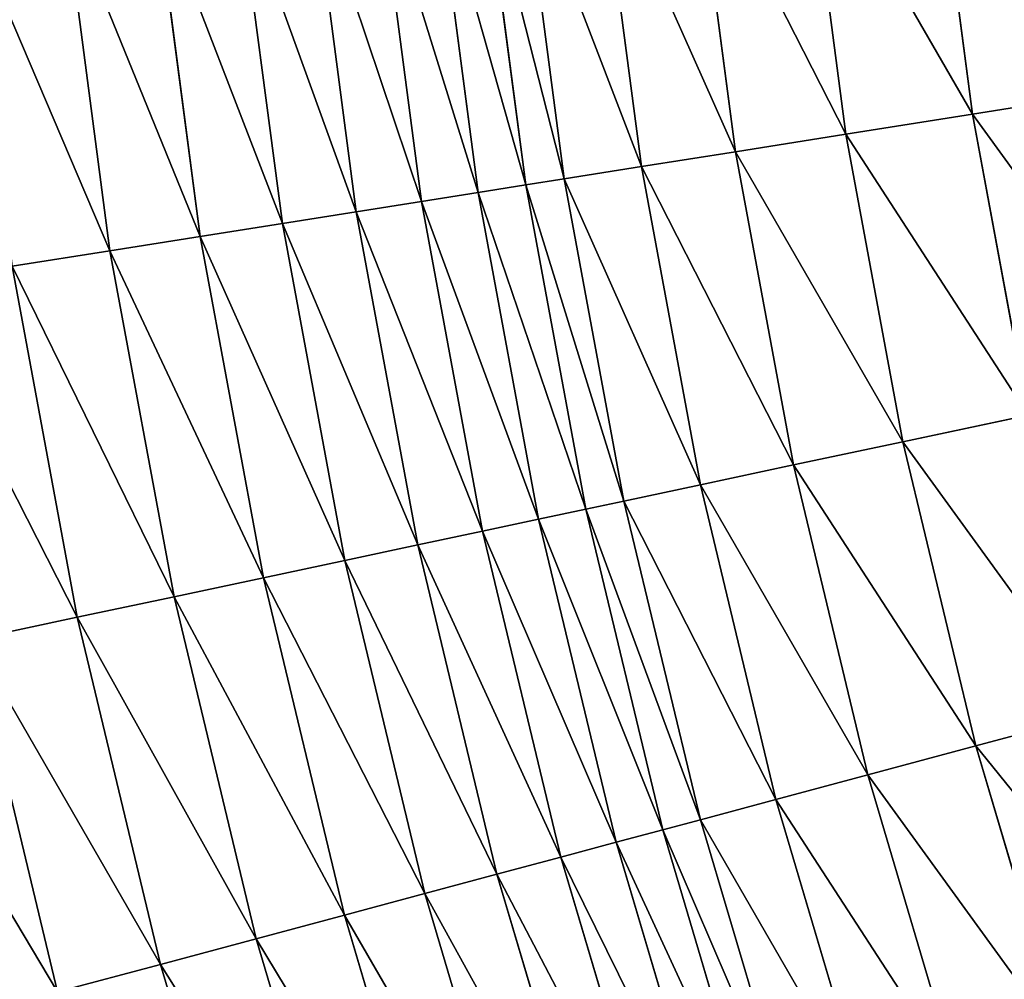
# Model space of a CAD drawing. Extents: x 0 to 1200, y 0 to 1200.
# Drawn here: x 390 to 421, y 544 to 574 of the extents above; entities that cross this region are included whole.
import ezdxf

# ---------------------------------------------------------------- set-up
doc = ezdxf.new("R2010")
doc.units = 0
doc.header["$LTSCALE"] = 25.4
doc.layers.get('0').update_dxf_attribs({"color": 13, "linetype": 'CONTINUOUS'})

msp = doc.modelspace()

# ---------------------------------------------------------------- linework, layer by layer
at = {"color": 0}
for p, q in [((418.292, 580.902, 481.347), (419.54, 571.418, 481.347)), ((418.292, 580.902, 481.347), (419.54, 571.418, 481.347)), ((414.307, 580.483, 471.674), (415.583, 570.791, 471.674)), ((414.307, 580.483, 471.674), (415.583, 570.791, 471.674)), ((410.831, 580.118, 461.803), (412.131, 570.244, 461.803)), ((410.831, 580.118, 461.803), (412.131, 570.244, 461.803)), ((407.873, 579.807, 451.764), (409.193, 569.779, 451.764)), ((407.873, 579.807, 451.764), (409.193, 569.779, 451.764)), ((404.23, 579.424, 436.569), (405.576, 569.206, 436.569)), ((404.23, 579.424, 436.569), (405.576, 569.206, 436.569)), ((405.442, 579.551, 441.582), (406.779, 569.397, 441.582)), ((405.442, 579.551, 441.582), (406.779, 569.397, 441.582)), ((400.951, 579.079, 426.796), (402.319, 568.69, 426.796)), ((400.951, 579.079, 426.796), (402.319, 568.69, 426.796)), ((402.732, 579.266, 431.634), (404.087, 568.97, 431.634)), ((402.732, 579.266, 431.634), (404.087, 568.97, 431.634)), ((398.895, 578.863, 422.069), (400.277, 568.367, 422.069)), ((398.895, 578.863, 422.069), (400.277, 568.367, 422.069)), ((396.57, 578.619, 417.469), (397.968, 568.001, 417.469)), ((396.57, 578.619, 417.469), (397.968, 568.001, 417.469)), ((391.145, 578.048, 408.715), (392.58, 567.148, 408.715)), ((391.145, 578.048, 408.715), (392.58, 567.148, 408.715)), ((393.984, 578.347, 413.013), (395.399, 567.594, 413.013)), ((393.984, 578.347, 413.013), (395.399, 567.594, 413.013)), ((419.54, 571.418, 481.347), (423.993, 572.123, 490.798)), ((419.54, 571.418, 481.347), (423.993, 572.123, 490.798)), ((415.583, 570.791, 471.674), (419.54, 571.418, 481.347)), ((415.583, 570.791, 471.674), (419.54, 571.418, 481.347)), ((419.54, 571.418, 481.347), (421.284, 562.013, 481.347)), ((419.54, 571.418, 481.347), (421.284, 562.013, 481.347)), ((412.131, 570.244, 461.803), (415.583, 570.791, 471.674)), ((412.131, 570.244, 461.803), (415.583, 570.791, 471.674)), ((415.583, 570.791, 471.674), (417.364, 561.18, 471.674)), ((415.583, 570.791, 471.674), (417.364, 561.18, 471.674)), ((409.193, 569.779, 451.764), (412.131, 570.244, 461.803)), ((409.193, 569.779, 451.764), (412.131, 570.244, 461.803)), ((412.131, 570.244, 461.803), (413.945, 560.453, 461.803)), ((412.131, 570.244, 461.803), (413.945, 560.453, 461.803)), ((406.779, 569.397, 441.582), (409.193, 569.779, 451.764)), ((406.779, 569.397, 441.582), (409.193, 569.779, 451.764)), ((409.193, 569.779, 451.764), (411.036, 559.835, 451.764)), ((409.193, 569.779, 451.764), (411.036, 559.835, 451.764)), ((404.087, 568.97, 431.634), (405.576, 569.206, 436.569)), ((404.087, 568.97, 431.634), (405.576, 569.206, 436.569)), ((405.576, 569.206, 436.569), (406.779, 569.397, 441.582)), ((405.576, 569.206, 436.569), (406.779, 569.397, 441.582)), ((405.576, 569.206, 436.569), (407.454, 559.073, 436.569)), ((405.576, 569.206, 436.569), (407.454, 559.073, 436.569)), ((406.779, 569.397, 441.582), (408.645, 559.326, 441.582)), ((406.779, 569.397, 441.582), (408.645, 559.326, 441.582)), ((402.319, 568.69, 426.796), (404.087, 568.97, 431.634)), ((402.319, 568.69, 426.796), (404.087, 568.97, 431.634)), ((404.087, 568.97, 431.634), (405.98, 558.76, 431.634)), ((404.087, 568.97, 431.634), (405.98, 558.76, 431.634)), ((400.277, 568.367, 422.069), (402.319, 568.69, 426.796)), ((400.277, 568.367, 422.069), (402.319, 568.69, 426.796)), ((402.319, 568.69, 426.796), (404.228, 558.387, 426.796)), ((402.319, 568.69, 426.796), (404.228, 558.387, 426.796)), ((397.968, 568.001, 417.469), (400.277, 568.367, 422.069)), ((397.968, 568.001, 417.469), (400.277, 568.367, 422.069)), ((400.277, 568.367, 422.069), (402.206, 557.958, 422.069)), ((400.277, 568.367, 422.069), (402.206, 557.958, 422.069)), ((395.399, 567.594, 413.013), (397.968, 568.001, 417.469)), ((395.399, 567.594, 413.013), (397.968, 568.001, 417.469)), ((397.968, 568.001, 417.469), (399.919, 557.472, 417.469)), ((397.968, 568.001, 417.469), (399.919, 557.472, 417.469)), ((392.58, 567.148, 408.715), (395.399, 567.594, 413.013)), ((392.58, 567.148, 408.715), (395.399, 567.594, 413.013)), ((395.399, 567.594, 413.013), (397.376, 556.931, 413.013)), ((395.399, 567.594, 413.013), (397.376, 556.931, 413.013)), ((389.52, 566.663, 404.59), (392.58, 567.148, 408.715)), ((389.52, 566.663, 404.59), (392.58, 567.148, 408.715)), ((392.58, 567.148, 408.715), (394.584, 556.337, 408.715)), ((392.58, 567.148, 408.715), (394.584, 556.337, 408.715)), ((389.52, 566.663, 404.59), (391.553, 555.693, 404.59)), ((389.52, 566.663, 404.59), (391.553, 555.693, 404.59)), ((417.364, 561.18, 471.674), (421.284, 562.013, 481.347)), ((417.364, 561.18, 471.674), (421.284, 562.013, 481.347)), ((413.945, 560.453, 461.803), (417.364, 561.18, 471.674)), ((413.945, 560.453, 461.803), (417.364, 561.18, 471.674)), ((417.364, 561.18, 471.674), (419.646, 551.674, 471.674)), ((417.364, 561.18, 471.674), (419.646, 551.674, 471.674)), ((411.036, 559.835, 451.764), (413.945, 560.453, 461.803)), ((411.036, 559.835, 451.764), (413.945, 560.453, 461.803)), ((413.945, 560.453, 461.803), (416.27, 550.77, 461.803)), ((413.945, 560.453, 461.803), (416.27, 550.77, 461.803)), ((408.645, 559.326, 441.582), (411.036, 559.835, 451.764)), ((408.645, 559.326, 441.582), (411.036, 559.835, 451.764)), ((411.036, 559.835, 451.764), (413.397, 550, 451.764)), ((411.036, 559.835, 451.764), (413.397, 550, 451.764)), ((407.454, 559.073, 436.569), (408.645, 559.326, 441.582)), ((407.454, 559.073, 436.569), (408.645, 559.326, 441.582)), ((408.645, 559.326, 441.582), (411.036, 549.367, 441.582)), ((408.645, 559.326, 441.582), (411.036, 549.367, 441.582)), ((405.98, 558.76, 431.634), (407.454, 559.073, 436.569)), ((405.98, 558.76, 431.634), (407.454, 559.073, 436.569)), ((407.454, 559.073, 436.569), (409.859, 549.052, 436.569)), ((407.454, 559.073, 436.569), (409.859, 549.052, 436.569)), ((404.228, 558.387, 426.796), (405.98, 558.76, 431.634)), ((404.228, 558.387, 426.796), (405.98, 558.76, 431.634)), ((405.98, 558.76, 431.634), (408.404, 548.662, 431.634)), ((405.98, 558.76, 431.634), (408.404, 548.662, 431.634)), ((402.206, 557.958, 422.069), (404.228, 558.387, 426.796)), ((402.206, 557.958, 422.069), (404.228, 558.387, 426.796)), ((404.228, 558.387, 426.796), (406.675, 548.199, 426.796)), ((404.228, 558.387, 426.796), (406.675, 548.199, 426.796)), ((399.919, 557.472, 417.469), (402.206, 557.958, 422.069)), ((399.919, 557.472, 417.469), (402.206, 557.958, 422.069)), ((402.206, 557.958, 422.069), (404.678, 547.663, 422.069)), ((402.206, 557.958, 422.069), (404.678, 547.663, 422.069)), ((397.376, 556.931, 413.013), (399.919, 557.472, 417.469)), ((397.376, 556.931, 413.013), (399.919, 557.472, 417.469)), ((399.919, 557.472, 417.469), (402.419, 547.058, 417.469)), ((399.919, 557.472, 417.469), (402.419, 547.058, 417.469)), ((394.584, 556.337, 408.715), (397.376, 556.931, 413.013)), ((394.584, 556.337, 408.715), (397.376, 556.931, 413.013)), ((397.376, 556.931, 413.013), (399.907, 546.385, 413.013)), ((397.376, 556.931, 413.013), (399.907, 546.385, 413.013)), ((391.553, 555.693, 404.59), (394.584, 556.337, 408.715)), ((391.553, 555.693, 404.59), (394.584, 556.337, 408.715)), ((394.584, 556.337, 408.715), (397.15, 545.647, 408.715)), ((394.584, 556.337, 408.715), (397.15, 545.647, 408.715)), ((388.293, 555, 400.651), (391.553, 555.693, 404.59)), ((388.293, 555, 400.651), (391.553, 555.693, 404.59)), ((391.553, 555.693, 404.59), (394.157, 544.845, 404.59)), ((391.553, 555.693, 404.59), (394.157, 544.845, 404.59)), ((388.293, 555, 400.651), (390.939, 543.982, 400.651)), ((388.293, 555, 400.651), (390.939, 543.982, 400.651)), ((419.646, 551.674, 471.674), (423.517, 552.711, 481.347)), ((419.646, 551.674, 471.674), (423.517, 552.711, 481.347)), ((416.27, 550.77, 461.803), (419.646, 551.674, 471.674)), ((416.27, 550.77, 461.803), (419.646, 551.674, 471.674)), ((419.646, 551.674, 471.674), (422.422, 542.302, 471.674)), ((419.646, 551.674, 471.674), (422.422, 542.302, 471.674)), ((413.397, 550, 451.764), (416.27, 550.77, 461.803)), ((413.397, 550, 451.764), (416.27, 550.77, 461.803)), ((416.27, 550.77, 461.803), (419.098, 541.221, 461.803)), ((416.27, 550.77, 461.803), (419.098, 541.221, 461.803)), ((411.036, 549.367, 441.582), (413.397, 550, 451.764)), ((411.036, 549.367, 441.582), (413.397, 550, 451.764)), ((413.397, 550, 451.764), (416.27, 540.303, 451.764)), ((413.397, 550, 451.764), (416.27, 540.303, 451.764)), ((409.859, 549.052, 436.569), (411.036, 549.367, 441.582)), ((409.859, 549.052, 436.569), (411.036, 549.367, 441.582)), ((411.036, 549.367, 441.582), (413.945, 539.547, 441.582)), ((411.036, 549.367, 441.582), (413.945, 539.547, 441.582)), ((408.404, 548.662, 431.634), (409.859, 549.052, 436.569)), ((408.404, 548.662, 431.634), (409.859, 549.052, 436.569)), ((409.859, 549.052, 436.569), (412.786, 539.171, 436.569)), ((409.859, 549.052, 436.569), (412.786, 539.171, 436.569)), ((406.675, 548.199, 426.796), (408.404, 548.662, 431.634)), ((406.675, 548.199, 426.796), (408.404, 548.662, 431.634)), ((408.404, 548.662, 431.634), (411.353, 538.705, 431.634)), ((408.404, 548.662, 431.634), (411.353, 538.705, 431.634)), ((404.678, 547.663, 422.069), (406.675, 548.199, 426.796)), ((404.678, 547.663, 422.069), (406.675, 548.199, 426.796)), ((406.675, 548.199, 426.796), (409.651, 538.152, 426.796)), ((406.675, 548.199, 426.796), (409.651, 538.152, 426.796)), ((402.419, 547.058, 417.469), (404.678, 547.663, 422.069)), ((402.419, 547.058, 417.469), (404.678, 547.663, 422.069)), ((404.678, 547.663, 422.069), (407.684, 537.513, 422.069)), ((404.678, 547.663, 422.069), (407.684, 537.513, 422.069)), ((399.907, 546.385, 413.013), (402.419, 547.058, 417.469)), ((399.907, 546.385, 413.013), (402.419, 547.058, 417.469)), ((402.419, 547.058, 417.469), (405.461, 536.79, 417.469)), ((402.419, 547.058, 417.469), (405.461, 536.79, 417.469)), ((397.15, 545.647, 408.715), (399.907, 546.385, 413.013)), ((397.15, 545.647, 408.715), (399.907, 546.385, 413.013)), ((399.907, 546.385, 413.013), (402.988, 535.987, 413.013)), ((399.907, 546.385, 413.013), (402.988, 535.987, 413.013)), ((394.157, 544.845, 404.59), (397.15, 545.647, 408.715)), ((394.157, 544.845, 404.59), (397.15, 545.647, 408.715)), ((397.15, 545.647, 408.715), (400.273, 535.105, 408.715)), ((397.15, 545.647, 408.715), (400.273, 535.105, 408.715)), ((390.939, 543.982, 400.651), (394.157, 544.845, 404.59)), ((390.939, 543.982, 400.651), (394.157, 544.845, 404.59)), ((394.157, 544.845, 404.59), (397.326, 534.147, 404.59)), ((394.157, 544.845, 404.59), (397.326, 534.147, 404.59))]:
    msp.add_line(p, q, dxfattribs=at)

# ---------------------------------------------------------------- meshes
at = {"color": 23}
mesh = msp.add_polyface(dxfattribs=at)
corners = [(423.993, 572.123, 490.798), (418.292, 580.902, 481.347), (419.54, 571.418, 481.347), (422.775, 581.373, 490.798)]
mesh.append_faces([[corners[k] for k in face] for face in [(0, 1, 2), (1, 0, 3)]], dxfattribs={"vtx0": -1, "color": 23})
mesh = msp.add_polyface(dxfattribs=at)
corners = [(419.54, 571.418, 481.347), (414.307, 580.483, 471.674), (415.583, 570.791, 471.674), (418.292, 580.902, 481.347)]
mesh.append_faces([[corners[k] for k in face] for face in [(0, 1, 2), (1, 0, 3)]], dxfattribs={"vtx0": -1, "color": 23})
mesh = msp.add_polyface(dxfattribs=at)
corners = [(415.583, 570.791, 471.674), (410.831, 580.118, 461.803), (412.131, 570.244, 461.803), (414.307, 580.483, 471.674)]
mesh.append_faces([[corners[k] for k in face] for face in [(0, 1, 2), (1, 0, 3)]], dxfattribs={"vtx0": -1, "color": 23})
mesh = msp.add_polyface(dxfattribs=at)
corners = [(412.131, 570.244, 461.803), (407.873, 579.807, 451.764), (409.193, 569.779, 451.764), (410.831, 580.118, 461.803)]
mesh.append_faces([[corners[k] for k in face] for face in [(0, 1, 2), (1, 0, 3)]], dxfattribs={"vtx0": -1, "color": 23})
mesh = msp.add_polyface(dxfattribs=at)
corners = [(409.193, 569.779, 451.764), (405.442, 579.551, 441.582), (406.779, 569.397, 441.582), (407.873, 579.807, 451.764)]
mesh.append_faces([[corners[k] for k in face] for face in [(0, 1, 2), (1, 0, 3)]], dxfattribs={"vtx0": -1, "color": 23})
mesh = msp.add_polyface(dxfattribs=at)
corners = [(405.576, 569.206, 436.569), (402.732, 579.266, 431.634), (404.087, 568.97, 431.634), (404.23, 579.424, 436.569)]
mesh.append_faces([[corners[k] for k in face] for face in [(0, 1, 2), (1, 0, 3)]], dxfattribs={"vtx0": -1, "color": 23})
mesh = msp.add_polyface(dxfattribs=at)
corners = [(406.779, 569.397, 441.582), (404.23, 579.424, 436.569), (405.576, 569.206, 436.569), (405.442, 579.551, 441.582)]
mesh.append_faces([[corners[k] for k in face] for face in [(0, 1, 2), (1, 0, 3)]], dxfattribs={"vtx0": -1, "color": 23})
mesh = msp.add_polyface(dxfattribs=at)
corners = [(402.319, 568.69, 426.796), (398.895, 578.863, 422.069), (400.277, 568.367, 422.069), (400.951, 579.079, 426.796)]
mesh.append_faces([[corners[k] for k in face] for face in [(0, 1, 2), (1, 0, 3)]], dxfattribs={"vtx0": -1, "color": 23})
mesh = msp.add_polyface(dxfattribs=at)
corners = [(404.087, 568.97, 431.634), (400.951, 579.079, 426.796), (402.319, 568.69, 426.796), (402.732, 579.266, 431.634)]
mesh.append_faces([[corners[k] for k in face] for face in [(0, 1, 2), (1, 0, 3)]], dxfattribs={"vtx0": -1, "color": 23})
mesh = msp.add_polyface(dxfattribs=at)
corners = [(400.277, 568.367, 422.069), (396.57, 578.619, 417.469), (397.968, 568.001, 417.469), (398.895, 578.863, 422.069)]
mesh.append_faces([[corners[k] for k in face] for face in [(0, 1, 2), (1, 0, 3)]], dxfattribs={"vtx0": -1, "color": 23})
mesh = msp.add_polyface(dxfattribs=at)
corners = [(397.968, 568.001, 417.469), (393.984, 578.347, 413.013), (395.399, 567.594, 413.013), (396.57, 578.619, 417.469)]
mesh.append_faces([[corners[k] for k in face] for face in [(0, 1, 2), (1, 0, 3)]], dxfattribs={"vtx0": -1, "color": 23})
mesh = msp.add_polyface(dxfattribs=at)
corners = [(392.58, 567.148, 408.715), (388.063, 577.725, 404.59), (389.52, 566.663, 404.59), (391.145, 578.048, 408.715)]
mesh.append_faces([[corners[k] for k in face] for face in [(0, 1, 2), (1, 0, 3)]], dxfattribs={"vtx0": -1, "color": 23})
mesh = msp.add_polyface(dxfattribs=at)
corners = [(395.399, 567.594, 413.013), (391.145, 578.048, 408.715), (392.58, 567.148, 408.715), (393.984, 578.347, 413.013)]
mesh.append_faces([[corners[k] for k in face] for face in [(0, 1, 2), (1, 0, 3)]], dxfattribs={"vtx0": -1, "color": 23})
mesh = msp.add_polyface(dxfattribs=at)
corners = [(425.693, 562.95, 490.798), (419.54, 571.418, 481.347), (421.284, 562.013, 481.347), (423.993, 572.123, 490.798)]
mesh.append_faces([[corners[k] for k in face] for face in [(0, 1, 2), (1, 0, 3)]], dxfattribs={"vtx0": -1, "color": 23})
mesh = msp.add_polyface(dxfattribs=at)
corners = [(421.284, 562.013, 481.347), (415.583, 570.791, 471.674), (417.364, 561.18, 471.674), (419.54, 571.418, 481.347)]
mesh.append_faces([[corners[k] for k in face] for face in [(0, 1, 2), (1, 0, 3)]], dxfattribs={"vtx0": -1, "color": 23})
mesh = msp.add_polyface(dxfattribs=at)
corners = [(417.364, 561.18, 471.674), (412.131, 570.244, 461.803), (413.945, 560.453, 461.803), (415.583, 570.791, 471.674)]
mesh.append_faces([[corners[k] for k in face] for face in [(0, 1, 2), (1, 0, 3)]], dxfattribs={"vtx0": -1, "color": 23})
mesh = msp.add_polyface(dxfattribs=at)
corners = [(413.945, 560.453, 461.803), (409.193, 569.779, 451.764), (411.036, 559.835, 451.764), (412.131, 570.244, 461.803)]
mesh.append_faces([[corners[k] for k in face] for face in [(0, 1, 2), (1, 0, 3)]], dxfattribs={"vtx0": -1, "color": 23})
mesh = msp.add_polyface(dxfattribs=at)
corners = [(411.036, 559.835, 451.764), (406.779, 569.397, 441.582), (408.645, 559.326, 441.582), (409.193, 569.779, 451.764)]
mesh.append_faces([[corners[k] for k in face] for face in [(0, 1, 2), (1, 0, 3)]], dxfattribs={"vtx0": -1, "color": 23})
mesh = msp.add_polyface(dxfattribs=at)
corners = [(407.454, 559.073, 436.569), (404.087, 568.97, 431.634), (405.98, 558.76, 431.634), (405.576, 569.206, 436.569)]
mesh.append_faces([[corners[k] for k in face] for face in [(0, 1, 2), (1, 0, 3)]], dxfattribs={"vtx0": -1, "color": 23})
mesh = msp.add_polyface(dxfattribs=at)
corners = [(408.645, 559.326, 441.582), (405.576, 569.206, 436.569), (407.454, 559.073, 436.569), (406.779, 569.397, 441.582)]
mesh.append_faces([[corners[k] for k in face] for face in [(0, 1, 2), (1, 0, 3)]], dxfattribs={"vtx0": -1, "color": 23})
mesh = msp.add_polyface(dxfattribs=at)
corners = [(405.98, 558.76, 431.634), (402.319, 568.69, 426.796), (404.228, 558.387, 426.796), (404.087, 568.97, 431.634)]
mesh.append_faces([[corners[k] for k in face] for face in [(0, 1, 2), (1, 0, 3)]], dxfattribs={"vtx0": -1, "color": 23})
mesh = msp.add_polyface(dxfattribs=at)
corners = [(404.228, 558.387, 426.796), (400.277, 568.367, 422.069), (402.206, 557.958, 422.069), (402.319, 568.69, 426.796)]
mesh.append_faces([[corners[k] for k in face] for face in [(0, 1, 2), (1, 0, 3)]], dxfattribs={"vtx0": -1, "color": 23})
mesh = msp.add_polyface(dxfattribs=at)
corners = [(402.206, 557.958, 422.069), (397.968, 568.001, 417.469), (399.919, 557.472, 417.469), (400.277, 568.367, 422.069)]
mesh.append_faces([[corners[k] for k in face] for face in [(0, 1, 2), (1, 0, 3)]], dxfattribs={"vtx0": -1, "color": 23})
mesh = msp.add_polyface(dxfattribs=at)
corners = [(399.919, 557.472, 417.469), (395.399, 567.594, 413.013), (397.376, 556.931, 413.013), (397.968, 568.001, 417.469)]
mesh.append_faces([[corners[k] for k in face] for face in [(0, 1, 2), (1, 0, 3)]], dxfattribs={"vtx0": -1, "color": 23})
mesh = msp.add_polyface(dxfattribs=at)
corners = [(397.376, 556.931, 413.013), (392.58, 567.148, 408.715), (394.584, 556.337, 408.715), (395.399, 567.594, 413.013)]
mesh.append_faces([[corners[k] for k in face] for face in [(0, 1, 2), (1, 0, 3)]], dxfattribs={"vtx0": -1, "color": 23})
mesh = msp.add_polyface(dxfattribs=at)
corners = [(394.584, 556.337, 408.715), (389.52, 566.663, 404.59), (391.553, 555.693, 404.59), (392.58, 567.148, 408.715)]
mesh.append_faces([[corners[k] for k in face] for face in [(0, 1, 2), (1, 0, 3)]], dxfattribs={"vtx0": -1, "color": 23})
mesh = msp.add_polyface(dxfattribs=at)
corners = [(391.553, 555.693, 404.59), (386.228, 566.142, 400.651), (388.293, 555, 400.651), (389.52, 566.663, 404.59)]
mesh.append_faces([[corners[k] for k in face] for face in [(0, 1, 2), (1, 0, 3)]], dxfattribs={"vtx0": -1, "color": 23})
mesh = msp.add_polyface(dxfattribs=at)
corners = [(423.517, 552.711, 481.347), (417.364, 561.18, 471.674), (419.646, 551.674, 471.674), (421.284, 562.013, 481.347)]
mesh.append_faces([[corners[k] for k in face] for face in [(0, 1, 2), (1, 0, 3)]], dxfattribs={"vtx0": -1, "color": 23})
mesh = msp.add_polyface(dxfattribs=at)
corners = [(419.646, 551.674, 471.674), (413.945, 560.453, 461.803), (416.27, 550.77, 461.803), (417.364, 561.18, 471.674)]
mesh.append_faces([[corners[k] for k in face] for face in [(0, 1, 2), (1, 0, 3)]], dxfattribs={"vtx0": -1, "color": 23})
mesh = msp.add_polyface(dxfattribs=at)
corners = [(416.27, 550.77, 461.803), (411.036, 559.835, 451.764), (413.397, 550, 451.764), (413.945, 560.453, 461.803)]
mesh.append_faces([[corners[k] for k in face] for face in [(0, 1, 2), (1, 0, 3)]], dxfattribs={"vtx0": -1, "color": 23})
mesh = msp.add_polyface(dxfattribs=at)
corners = [(413.397, 550, 451.764), (408.645, 559.326, 441.582), (411.036, 549.367, 441.582), (411.036, 559.835, 451.764)]
mesh.append_faces([[corners[k] for k in face] for face in [(0, 1, 2), (1, 0, 3)]], dxfattribs={"vtx0": -1, "color": 23})
mesh = msp.add_polyface(dxfattribs=at)
corners = [(411.036, 549.367, 441.582), (407.454, 559.073, 436.569), (409.859, 549.052, 436.569), (408.645, 559.326, 441.582)]
mesh.append_faces([[corners[k] for k in face] for face in [(0, 1, 2), (1, 0, 3)]], dxfattribs={"vtx0": -1, "color": 23})
mesh = msp.add_polyface(dxfattribs=at)
corners = [(409.859, 549.052, 436.569), (405.98, 558.76, 431.634), (408.404, 548.662, 431.634), (407.454, 559.073, 436.569)]
mesh.append_faces([[corners[k] for k in face] for face in [(0, 1, 2), (1, 0, 3)]], dxfattribs={"vtx0": -1, "color": 23})
mesh = msp.add_polyface(dxfattribs=at)
corners = [(408.404, 548.662, 431.634), (404.228, 558.387, 426.796), (406.675, 548.199, 426.796), (405.98, 558.76, 431.634)]
mesh.append_faces([[corners[k] for k in face] for face in [(0, 1, 2), (1, 0, 3)]], dxfattribs={"vtx0": -1, "color": 23})
mesh = msp.add_polyface(dxfattribs=at)
corners = [(406.675, 548.199, 426.796), (402.206, 557.958, 422.069), (404.678, 547.663, 422.069), (404.228, 558.387, 426.796)]
mesh.append_faces([[corners[k] for k in face] for face in [(0, 1, 2), (1, 0, 3)]], dxfattribs={"vtx0": -1, "color": 23})
mesh = msp.add_polyface(dxfattribs=at)
corners = [(404.678, 547.663, 422.069), (399.919, 557.472, 417.469), (402.419, 547.058, 417.469), (402.206, 557.958, 422.069)]
mesh.append_faces([[corners[k] for k in face] for face in [(0, 1, 2), (1, 0, 3)]], dxfattribs={"vtx0": -1, "color": 23})
mesh = msp.add_polyface(dxfattribs=at)
corners = [(402.419, 547.058, 417.469), (397.376, 556.931, 413.013), (399.907, 546.385, 413.013), (399.919, 557.472, 417.469)]
mesh.append_faces([[corners[k] for k in face] for face in [(0, 1, 2), (1, 0, 3)]], dxfattribs={"vtx0": -1, "color": 23})
mesh = msp.add_polyface(dxfattribs=at)
corners = [(399.907, 546.385, 413.013), (394.584, 556.337, 408.715), (397.15, 545.647, 408.715), (397.376, 556.931, 413.013)]
mesh.append_faces([[corners[k] for k in face] for face in [(0, 1, 2), (1, 0, 3)]], dxfattribs={"vtx0": -1, "color": 23})
mesh = msp.add_polyface(dxfattribs=at)
corners = [(397.15, 545.647, 408.715), (391.553, 555.693, 404.59), (394.157, 544.845, 404.59), (394.584, 556.337, 408.715)]
mesh.append_faces([[corners[k] for k in face] for face in [(0, 1, 2), (1, 0, 3)]], dxfattribs={"vtx0": -1, "color": 23})
mesh = msp.add_polyface(dxfattribs=at)
corners = [(394.157, 544.845, 404.59), (388.293, 555, 400.651), (390.939, 543.982, 400.651), (391.553, 555.693, 404.59)]
mesh.append_faces([[corners[k] for k in face] for face in [(0, 1, 2), (1, 0, 3)]], dxfattribs={"vtx0": -1, "color": 23})
mesh = msp.add_polyface(dxfattribs=at)
corners = [(390.939, 543.982, 400.651), (384.816, 554.261, 396.912), (387.505, 543.062, 396.912), (388.293, 555, 400.651)]
mesh.append_faces([[corners[k] for k in face] for face in [(0, 1, 2), (1, 0, 3)]], dxfattribs={"vtx0": -1, "color": 23})
mesh = msp.add_polyface(dxfattribs=at)
corners = [(426.233, 543.54, 481.347), (419.646, 551.674, 471.674), (422.422, 542.302, 471.674), (423.517, 552.711, 481.347)]
mesh.append_faces([[corners[k] for k in face] for face in [(0, 1, 2), (1, 0, 3)]], dxfattribs={"vtx0": -1, "color": 23})
mesh = msp.add_polyface(dxfattribs=at)
corners = [(422.422, 542.302, 471.674), (416.27, 550.77, 461.803), (419.098, 541.221, 461.803), (419.646, 551.674, 471.674)]
mesh.append_faces([[corners[k] for k in face] for face in [(0, 1, 2), (1, 0, 3)]], dxfattribs={"vtx0": -1, "color": 23})
mesh = msp.add_polyface(dxfattribs=at)
corners = [(419.098, 541.221, 461.803), (413.397, 550, 451.764), (416.27, 540.303, 451.764), (416.27, 550.77, 461.803)]
mesh.append_faces([[corners[k] for k in face] for face in [(0, 1, 2), (1, 0, 3)]], dxfattribs={"vtx0": -1, "color": 23})
mesh = msp.add_polyface(dxfattribs=at)
corners = [(416.27, 540.303, 451.764), (411.036, 549.367, 441.582), (413.945, 539.547, 441.582), (413.397, 550, 451.764)]
mesh.append_faces([[corners[k] for k in face] for face in [(0, 1, 2), (1, 0, 3)]], dxfattribs={"vtx0": -1, "color": 23})
mesh = msp.add_polyface(dxfattribs=at)
corners = [(413.945, 539.547, 441.582), (409.859, 549.052, 436.569), (412.786, 539.171, 436.569), (411.036, 549.367, 441.582)]
mesh.append_faces([[corners[k] for k in face] for face in [(0, 1, 2), (1, 0, 3)]], dxfattribs={"vtx0": -1, "color": 23})
mesh = msp.add_polyface(dxfattribs=at)
corners = [(412.786, 539.171, 436.569), (408.404, 548.662, 431.634), (411.353, 538.705, 431.634), (409.859, 549.052, 436.569)]
mesh.append_faces([[corners[k] for k in face] for face in [(0, 1, 2), (1, 0, 3)]], dxfattribs={"vtx0": -1, "color": 23})
mesh = msp.add_polyface(dxfattribs=at)
corners = [(411.353, 538.705, 431.634), (406.675, 548.199, 426.796), (409.651, 538.152, 426.796), (408.404, 548.662, 431.634)]
mesh.append_faces([[corners[k] for k in face] for face in [(0, 1, 2), (1, 0, 3)]], dxfattribs={"vtx0": -1, "color": 23})
mesh = msp.add_polyface(dxfattribs=at)
corners = [(409.651, 538.152, 426.796), (404.678, 547.663, 422.069), (407.684, 537.513, 422.069), (406.675, 548.199, 426.796)]
mesh.append_faces([[corners[k] for k in face] for face in [(0, 1, 2), (1, 0, 3)]], dxfattribs={"vtx0": -1, "color": 23})
mesh = msp.add_polyface(dxfattribs=at)
corners = [(407.684, 537.513, 422.069), (402.419, 547.058, 417.469), (405.461, 536.79, 417.469), (404.678, 547.663, 422.069)]
mesh.append_faces([[corners[k] for k in face] for face in [(0, 1, 2), (1, 0, 3)]], dxfattribs={"vtx0": -1, "color": 23})
mesh = msp.add_polyface(dxfattribs=at)
corners = [(405.461, 536.79, 417.469), (399.907, 546.385, 413.013), (402.988, 535.987, 413.013), (402.419, 547.058, 417.469)]
mesh.append_faces([[corners[k] for k in face] for face in [(0, 1, 2), (1, 0, 3)]], dxfattribs={"vtx0": -1, "color": 23})
mesh = msp.add_polyface(dxfattribs=at)
corners = [(402.988, 535.987, 413.013), (397.15, 545.647, 408.715), (400.273, 535.105, 408.715), (399.907, 546.385, 413.013)]
mesh.append_faces([[corners[k] for k in face] for face in [(0, 1, 2), (1, 0, 3)]], dxfattribs={"vtx0": -1, "color": 23})
mesh = msp.add_polyface(dxfattribs=at)
corners = [(400.273, 535.105, 408.715), (394.157, 544.845, 404.59), (397.326, 534.147, 404.59), (397.15, 545.647, 408.715)]
mesh.append_faces([[corners[k] for k in face] for face in [(0, 1, 2), (1, 0, 3)]], dxfattribs={"vtx0": -1, "color": 23})
mesh = msp.add_polyface(dxfattribs=at)
corners = [(397.326, 534.147, 404.59), (390.939, 543.982, 400.651), (394.157, 533.118, 400.651), (394.157, 544.845, 404.59)]
mesh.append_faces([[corners[k] for k in face] for face in [(0, 1, 2), (1, 0, 3)]], dxfattribs={"vtx0": -1, "color": 23})

doc.saveas('drawing.dxf')
